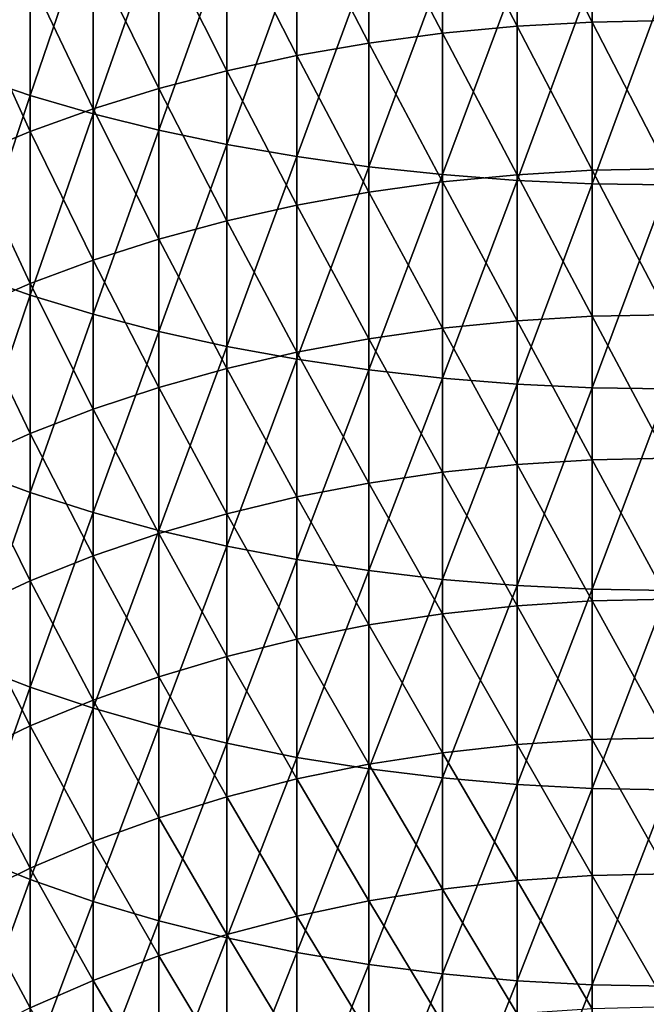
# Model space of a CAD drawing. Extents: x -30 to 96, y -254 to 30.
# Drawn here: x -8 to 0, y -177 to -164 of the extents above; entities that cross this region are included whole.
import ezdxf

# ---------------------------------------------------------------- set-up
doc = ezdxf.new("R2010")
doc.units = 0
doc.layers.add('L8', color=7, linetype='CONTINUOUS')

msp = doc.modelspace()

# ---------------------------------------------------------------- linework, layer by layer
at = {"layer": 'L8', "color": 7}
for points in [[(-9.063305, -165.0297, 400.761), (-8.287772, -162.666, 402.5268), (-9.063305, -162.4172, 401.9743)], [(-1.962341, -164.3922, 372.8635), (-2.931555, -162.5221, 374.2161), (-1.962341, -162.4342, 374.0695)], [(-0.983566, -164.3372, 372.7765), (-1.962341, -162.4342, 374.0695), (-0.983566, -162.3813, 373.9813)], [(-0.983566, -164.3372, 372.7765), (-1.962341, -164.3922, 372.8635), (-1.962341, -162.4342, 374.0695)], [(0, -164.3189, 372.7475), (-0.983566, -162.3813, 373.9813), (0, -162.3636, 373.9519)], [(0, -164.3189, 372.7475), (-0.983566, -164.3372, 372.7765), (-0.983566, -162.3813, 373.9813)], [(-2.931555, -164.4835, 373.0079), (-3.886487, -162.6446, 374.4203), (-2.931555, -162.5221, 374.2161)], [(-1.962341, -164.3922, 372.8635), (-2.931555, -164.4835, 373.0079), (-2.931555, -162.5221, 374.2161)], [(-9.063305, -165.0297, 400.761), (-8.287772, -165.2914, 401.3074), (-8.287772, -162.666, 402.5268)], [(-7.471862, -162.892, 403.0286), (-8.287772, -162.666, 402.5268), (-8.287772, -165.2914, 401.3074)], [(-4.822484, -162.8011, 374.681), (-3.886487, -162.6446, 374.4203), (-3.886487, -164.6108, 373.2091)], [(-2.931555, -164.4835, 373.0079), (-3.886487, -164.6108, 373.2091), (-3.886487, -162.6446, 374.4203)], [(-4.822484, -164.7733, 373.4662), (-5.734987, -162.9907, 374.9972), (-4.822484, -162.8011, 374.681)], [(-4.822484, -162.8011, 374.681), (-3.886487, -164.6108, 373.2091), (-4.822484, -164.7733, 373.4662)], [(-7.471862, -162.892, 403.0286), (-8.287772, -165.2914, 401.3074), (-7.471862, -165.529, 401.8038)], [(-7.471862, -165.529, 401.8038), (-6.619549, -163.094, 403.4773), (-7.471862, -162.892, 403.0286)], [(-5.734987, -164.9703, 373.7778), (-6.619549, -163.2127, 375.3671), (-5.734987, -162.9907, 374.9972)], [(-4.822484, -164.7733, 373.4662), (-5.734987, -164.9703, 373.7778), (-5.734987, -162.9907, 374.9972)], [(-7.471862, -165.529, 401.8038), (-6.619549, -165.7415, 402.2477), (-6.619549, -163.094, 403.4773)], [(-6.619549, -165.7415, 402.2477), (-5.734987, -163.2711, 403.8707), (-6.619549, -163.094, 403.4773)], [(-6.619549, -165.2009, 374.1425), (-7.471862, -163.4658, 375.7891), (-6.619549, -163.2127, 375.3671)], [(-5.734987, -164.9703, 373.7778), (-6.619549, -165.2009, 374.1425), (-6.619549, -163.2127, 375.3671)], [(-6.619549, -165.7415, 402.2477), (-5.734987, -165.9278, 402.6368), (-5.734987, -163.2711, 403.8707)], [(-4.822484, -163.4225, 404.2069), (-5.734987, -163.2711, 403.8707), (-5.734987, -165.9278, 402.6368)], [(-4.822484, -163.4225, 404.2069), (-5.734987, -165.9278, 402.6368), (-4.822484, -166.087, 402.9693)], [(-4.822484, -166.087, 402.9693), (-3.886487, -163.5473, 404.4842), (-4.822484, -163.4225, 404.2069)], [(-8.287772, -163.7489, 376.2611), (-7.471862, -163.4658, 375.7891), (-7.471862, -165.4639, 374.5584)], [(-6.619549, -165.2009, 374.1425), (-7.471862, -165.4639, 374.5584), (-7.471862, -163.4658, 375.7891)], [(-4.822484, -166.087, 402.9693), (-3.886487, -166.2184, 403.2436), (-3.886487, -163.5473, 404.4842)], [(-3.886487, -166.2184, 403.2436), (-2.931555, -163.6451, 404.7013), (-3.886487, -163.5473, 404.4842)], [(-3.886487, -166.2184, 403.2436), (-2.931555, -166.3212, 403.4584), (-2.931555, -163.6451, 404.7013)], [(-1.962341, -163.7152, 404.8571), (-2.931555, -163.6451, 404.7013), (-2.931555, -166.3212, 403.4584)], [(-1.962341, -163.7152, 404.8571), (-2.931555, -166.3212, 403.4584), (-1.962341, -166.395, 403.6125)], [(-1.962341, -166.395, 403.6125), (-0.983566, -163.7575, 404.9509), (-1.962341, -163.7152, 404.8571)], [(-8.287772, -165.758, 375.0236), (-9.063305, -164.0607, 376.7806), (-8.287772, -163.7489, 376.2611)], [(-8.287772, -163.7489, 376.2611), (-7.471862, -165.4639, 374.5584), (-8.287772, -165.758, 375.0236)], [(-1.962341, -166.395, 403.6125), (-0.983566, -166.4394, 403.7053), (-0.983566, -163.7575, 404.9509)], [(0, -163.7716, 404.9822), (-0.983566, -163.7575, 404.9509), (-0.983566, -166.4394, 403.7053)], [(0, -163.7716, 404.9822), (-0.983566, -166.4394, 403.7053), (0, -166.4543, 403.7363)], [(-8.287772, -165.758, 375.0236), (-9.063305, -166.0818, 375.5357), (-9.063305, -164.0607, 376.7806)], [(-0.983566, -166.2644, 371.5262), (-1.962341, -164.3922, 372.8635), (-0.983566, -164.3372, 372.7765)], [(0, -166.2453, 371.4976), (-0.983566, -164.3372, 372.7765), (0, -164.3189, 372.7475)], [(0, -166.2453, 371.4976), (-0.983566, -166.2644, 371.5262), (-0.983566, -164.3372, 372.7765)], [(-2.931555, -166.416, 371.7541), (-3.886487, -164.6108, 373.2091), (-2.931555, -164.4835, 373.0079)], [(-1.962341, -166.3214, 371.6118), (-2.931555, -164.4835, 373.0079), (-1.962341, -164.3922, 372.8635)], [(-1.962341, -166.3214, 371.6118), (-2.931555, -166.416, 371.7541), (-2.931555, -164.4835, 373.0079)], [(-0.983566, -166.2644, 371.5262), (-1.962341, -166.3214, 371.6118), (-1.962341, -164.3922, 372.8635)], [(-4.822484, -164.7733, 373.4662), (-3.886487, -164.6108, 373.2091), (-3.886487, -166.548, 371.9523)], [(-2.931555, -166.416, 371.7541), (-3.886487, -166.548, 371.9523), (-3.886487, -164.6108, 373.2091)], [(-4.822484, -166.7165, 372.2054), (-5.734987, -164.9703, 373.7778), (-4.822484, -164.7733, 373.4662)], [(-4.822484, -164.7733, 373.4662), (-3.886487, -166.548, 371.9523), (-4.822484, -166.7165, 372.2054)], [(-5.734987, -166.9208, 372.5123), (-6.619549, -165.2009, 374.1425), (-5.734987, -164.9703, 373.7778)], [(-4.822484, -166.7165, 372.2054), (-5.734987, -166.9208, 372.5123), (-5.734987, -164.9703, 373.7778)], [(-9.063305, -167.613, 399.4867), (-8.287772, -165.2914, 401.3074), (-9.063305, -165.0297, 400.761)], [(-6.619549, -167.1598, 372.8715), (-7.471862, -165.4639, 374.5584), (-6.619549, -165.2009, 374.1425)], [(-5.734987, -166.9208, 372.5123), (-6.619549, -167.1598, 372.8715), (-6.619549, -165.2009, 374.1425)], [(-9.063305, -167.613, 399.4867), (-8.287772, -167.8874, 400.0269), (-8.287772, -165.2914, 401.3074)], [(-7.471862, -165.529, 401.8038), (-8.287772, -165.2914, 401.3074), (-8.287772, -167.8874, 400.0269)], [(-8.287772, -165.758, 375.0236), (-7.471862, -165.4639, 374.5584), (-7.471862, -167.4325, 373.2811)], [(-6.619549, -167.1598, 372.8715), (-7.471862, -167.4325, 373.2811), (-7.471862, -165.4639, 374.5584)], [(-7.471862, -165.529, 401.8038), (-8.287772, -167.8874, 400.0269), (-7.471862, -168.1367, 400.5175)], [(-7.471862, -168.1367, 400.5175), (-6.619549, -165.7415, 402.2477), (-7.471862, -165.529, 401.8038)], [(-8.287772, -167.7374, 373.7393), (-9.063305, -166.0818, 375.5357), (-8.287772, -165.758, 375.0236)], [(-8.287772, -165.758, 375.0236), (-7.471862, -167.4325, 373.2811), (-8.287772, -167.7374, 373.7393)], [(-7.471862, -168.1367, 400.5175), (-6.619549, -168.3595, 400.9563), (-6.619549, -165.7415, 402.2477)], [(-6.619549, -168.3595, 400.9563), (-5.734987, -165.9278, 402.6368), (-6.619549, -165.7415, 402.2477)], [(-6.619549, -168.3595, 400.9563), (-5.734987, -168.5549, 401.3409), (-5.734987, -165.9278, 402.6368)], [(-4.822484, -166.087, 402.9693), (-5.734987, -165.9278, 402.6368), (-5.734987, -168.5549, 401.3409)], [(-8.287772, -167.7374, 373.7393), (-9.063305, -168.0731, 374.2437), (-9.063305, -166.0818, 375.5357)], [(-4.822484, -166.087, 402.9693), (-5.734987, -168.5549, 401.3409), (-4.822484, -168.7219, 401.6696)], [(-4.822484, -168.7219, 401.6696), (-3.886487, -166.2184, 403.2436), (-4.822484, -166.087, 402.9693)], [(-4.822484, -168.7219, 401.6696), (-3.886487, -168.8596, 401.9408), (-3.886487, -166.2184, 403.2436)], [(-3.886487, -168.8596, 401.9408), (-2.931555, -166.3212, 403.4584), (-3.886487, -166.2184, 403.2436)], [(-0.983566, -168.1616, 370.231), (-1.962341, -166.3214, 371.6118), (-0.983566, -166.2644, 371.5262)], [(0, -168.1419, 370.2028), (-0.983566, -166.2644, 371.5262), (0, -166.2453, 371.4976)], [(0, -168.1419, 370.2028), (-0.983566, -168.1616, 370.231), (-0.983566, -166.2644, 371.5262)], [(-3.886487, -168.8596, 401.9408), (-2.931555, -168.9674, 402.1531), (-2.931555, -166.3212, 403.4584)], [(-1.962341, -166.395, 403.6125), (-2.931555, -166.3212, 403.4584), (-2.931555, -168.9674, 402.1531)], [(-1.962341, -168.2206, 370.3152), (-2.931555, -166.416, 371.7541), (-1.962341, -166.3214, 371.6118)], [(-1.962341, -166.395, 403.6125), (-2.931555, -168.9674, 402.1531), (-1.962341, -169.0448, 402.3054)], [(-0.983566, -168.1616, 370.231), (-1.962341, -168.2206, 370.3152), (-1.962341, -166.3214, 371.6118)], [(-1.962341, -169.0448, 402.3054), (-0.983566, -166.4394, 403.7053), (-1.962341, -166.395, 403.6125)], [(-2.931555, -168.3186, 370.4552), (-3.886487, -166.548, 371.9523), (-2.931555, -166.416, 371.7541)], [(-1.962341, -168.2206, 370.3152), (-2.931555, -168.3186, 370.4552), (-2.931555, -166.416, 371.7541)], [(-1.962341, -169.0448, 402.3054), (-0.983566, -169.0914, 402.3971), (-0.983566, -166.4394, 403.7053)], [(0, -166.4543, 403.7363), (-0.983566, -166.4394, 403.7053), (-0.983566, -169.0914, 402.3971)], [(0, -166.4543, 403.7363), (-0.983566, -169.0914, 402.3971), (0, -169.107, 402.4278)], [(-4.822484, -166.7165, 372.2054), (-3.886487, -166.548, 371.9523), (-3.886487, -168.4552, 370.6503)], [(-2.931555, -168.3186, 370.4552), (-3.886487, -168.4552, 370.6503), (-3.886487, -166.548, 371.9523)], [(-4.822484, -168.6296, 370.8995), (-5.734987, -166.9208, 372.5123), (-4.822484, -166.7165, 372.2054)], [(-4.822484, -166.7165, 372.2054), (-3.886487, -168.4552, 370.6503), (-4.822484, -168.6296, 370.8995)], [(-5.734987, -168.841, 371.2015), (-6.619549, -167.1598, 372.8715), (-5.734987, -166.9208, 372.5123)], [(-4.822484, -168.6296, 370.8995), (-5.734987, -168.841, 371.2015), (-5.734987, -166.9208, 372.5123)], [(-6.619549, -169.0884, 371.5549), (-7.471862, -167.4325, 373.2811), (-6.619549, -167.1598, 372.8715)], [(-5.734987, -168.841, 371.2015), (-6.619549, -169.0884, 371.5549), (-6.619549, -167.1598, 372.8715)], [(-8.287772, -167.7374, 373.7393), (-7.471862, -167.4325, 373.2811), (-7.471862, -169.3706, 371.958)], [(-6.619549, -169.0884, 371.5549), (-7.471862, -169.3706, 371.958), (-7.471862, -167.4325, 373.2811)], [(-9.063305, -170.1658, 398.1521), (-8.287772, -167.8874, 400.0269), (-9.063305, -167.613, 399.4867)], [(-8.287772, -169.6862, 372.4089), (-9.063305, -168.0731, 374.2437), (-8.287772, -167.7374, 373.7393)], [(-8.287772, -167.7374, 373.7393), (-7.471862, -169.3706, 371.958), (-8.287772, -169.6862, 372.4089)], [(-9.063305, -170.1658, 398.1521), (-8.287772, -170.4528, 398.6858), (-8.287772, -167.8874, 400.0269)], [(-7.471862, -168.1367, 400.5175), (-8.287772, -167.8874, 400.0269), (-8.287772, -170.4528, 398.6858)], [(-8.287772, -169.6862, 372.4089), (-9.063305, -170.0337, 372.9053), (-9.063305, -168.0731, 374.2437)], [(-7.471862, -168.1367, 400.5175), (-8.287772, -170.4528, 398.6858), (-7.471862, -170.7134, 399.1705)], [(-7.471862, -170.7134, 399.1705), (-6.619549, -168.3595, 400.9563), (-7.471862, -168.1367, 400.5175)], [(-0.983566, -170.028, 368.8916), (-1.962341, -168.2206, 370.3152), (-0.983566, -168.1616, 370.231)], [(0, -170.0076, 368.864), (-0.983566, -168.1616, 370.231), (0, -168.1419, 370.2028)], [(0, -170.0076, 368.864), (-0.983566, -170.028, 368.8916), (-0.983566, -168.1616, 370.231)], [(-2.931555, -170.1902, 369.1121), (-3.886487, -168.4552, 370.6503), (-2.931555, -168.3186, 370.4552)], [(-1.962341, -170.089, 368.9745), (-2.931555, -168.3186, 370.4552), (-1.962341, -168.2206, 370.3152)], [(-1.962341, -170.089, 368.9745), (-2.931555, -170.1902, 369.1121), (-2.931555, -168.3186, 370.4552)], [(-0.983566, -170.028, 368.8916), (-1.962341, -170.089, 368.9745), (-1.962341, -168.2206, 370.3152)], [(-7.471862, -170.7134, 399.1705), (-6.619549, -170.9465, 399.6038), (-6.619549, -168.3595, 400.9563)], [(-6.619549, -170.9465, 399.6038), (-5.734987, -168.5549, 401.3409), (-6.619549, -168.3595, 400.9563)], [(-4.822484, -168.6296, 370.8995), (-3.886487, -168.4552, 370.6503), (-3.886487, -170.3313, 369.304)], [(-2.931555, -170.1902, 369.1121), (-3.886487, -170.3313, 369.304), (-3.886487, -168.4552, 370.6503)], [(-6.619549, -170.9465, 399.6038), (-5.734987, -171.1509, 399.9838), (-5.734987, -168.5549, 401.3409)], [(-4.822484, -168.7219, 401.6696), (-5.734987, -168.5549, 401.3409), (-5.734987, -171.1509, 399.9838)], [(-4.822484, -170.5115, 369.5489), (-5.734987, -168.841, 371.2015), (-4.822484, -168.6296, 370.8995)], [(-4.822484, -168.6296, 370.8995), (-3.886487, -170.3313, 369.304), (-4.822484, -170.5115, 369.5489)], [(-4.822484, -168.7219, 401.6696), (-5.734987, -171.1509, 399.9838), (-4.822484, -171.3255, 400.3085)], [(-4.822484, -171.3255, 400.3085), (-3.886487, -168.8596, 401.9408), (-4.822484, -168.7219, 401.6696)], [(-5.734987, -170.7299, 369.8459), (-6.619549, -169.0884, 371.5549), (-5.734987, -168.841, 371.2015)], [(-4.822484, -170.5115, 369.5489), (-5.734987, -170.7299, 369.8459), (-5.734987, -168.841, 371.2015)], [(-4.822484, -171.3255, 400.3085), (-3.886487, -171.4695, 400.5763), (-3.886487, -168.8596, 401.9408)], [(-3.886487, -171.4695, 400.5763), (-2.931555, -168.9674, 402.1531), (-3.886487, -168.8596, 401.9408)], [(-3.886487, -171.4695, 400.5763), (-2.931555, -171.5823, 400.786), (-2.931555, -168.9674, 402.1531)], [(-1.962341, -169.0448, 402.3054), (-2.931555, -168.9674, 402.1531), (-2.931555, -171.5823, 400.786)], [(-6.619549, -170.9856, 370.1935), (-7.471862, -169.3706, 371.958), (-6.619549, -169.0884, 371.5549)], [(-5.734987, -170.7299, 369.8459), (-6.619549, -170.9856, 370.1935), (-6.619549, -169.0884, 371.5549)], [(-1.962341, -169.0448, 402.3054), (-2.931555, -171.5823, 400.786), (-1.962341, -171.6633, 400.9366)], [(-1.962341, -171.6633, 400.9366), (-0.983566, -169.0914, 402.3971), (-1.962341, -169.0448, 402.3054)], [(-1.962341, -171.6633, 400.9366), (-0.983566, -171.712, 401.0272), (-0.983566, -169.0914, 402.3971)], [(0, -169.107, 402.4278), (-0.983566, -169.0914, 402.3971), (-0.983566, -171.712, 401.0272)], [(0, -169.107, 402.4278), (-0.983566, -171.712, 401.0272), (0, -171.7283, 401.0574)], [(-8.287772, -169.6862, 372.4089), (-7.471862, -169.3706, 371.958), (-7.471862, -171.2771, 370.5899)], [(-6.619549, -170.9856, 370.1935), (-7.471862, -171.2771, 370.5899), (-7.471862, -169.3706, 371.958)], [(-8.287772, -171.6032, 371.0332), (-9.063305, -170.0337, 372.9053), (-8.287772, -169.6862, 372.4089)], [(-8.287772, -169.6862, 372.4089), (-7.471862, -171.2771, 370.5899), (-8.287772, -171.6032, 371.0332)], [(-8.287772, -171.6032, 371.0332), (-9.063305, -171.9622, 371.5213), (-9.063305, -170.0337, 372.9053)], [(-1.962341, -171.9253, 367.5903), (-2.931555, -170.1902, 369.1121), (-1.962341, -170.089, 368.9745)], [(-0.983566, -171.8625, 367.5089), (-1.962341, -170.089, 368.9745), (-0.983566, -170.028, 368.8916)], [(-0.983566, -171.8625, 367.5089), (-1.962341, -171.9253, 367.5903), (-1.962341, -170.089, 368.9745)], [(0, -171.8415, 367.4817), (-0.983566, -170.028, 368.8916), (0, -170.0076, 368.864)], [(0, -171.8415, 367.4817), (-0.983566, -171.8625, 367.5089), (-0.983566, -170.028, 368.8916)], [(-9.063305, -172.6865, 396.7581), (-8.287772, -170.4528, 398.6858), (-9.063305, -170.1658, 398.1521)], [(-2.931555, -172.0298, 367.7255), (-3.886487, -170.3313, 369.304), (-2.931555, -170.1902, 369.1121)], [(-1.962341, -171.9253, 367.5903), (-2.931555, -172.0298, 367.7255), (-2.931555, -170.1902, 369.1121)], [(-4.822484, -170.5115, 369.5489), (-3.886487, -170.3313, 369.304), (-3.886487, -172.1753, 367.914)], [(-2.931555, -172.0298, 367.7255), (-3.886487, -172.1753, 367.914), (-3.886487, -170.3313, 369.304)], [(-9.063305, -172.6865, 396.7581), (-8.287772, -172.9859, 397.2848), (-8.287772, -170.4528, 398.6858)], [(-7.471862, -170.7134, 399.1705), (-8.287772, -170.4528, 398.6858), (-8.287772, -172.9859, 397.2848)], [(-4.822484, -172.3612, 368.1547), (-5.734987, -170.7299, 369.8459), (-4.822484, -170.5115, 369.5489)], [(-4.822484, -170.5115, 369.5489), (-3.886487, -172.1753, 367.914), (-4.822484, -172.3612, 368.1547)], [(-7.471862, -170.7134, 399.1705), (-8.287772, -172.9859, 397.2848), (-7.471862, -173.2579, 397.7633)], [(-7.471862, -173.2579, 397.7633), (-6.619549, -170.9465, 399.6038), (-7.471862, -170.7134, 399.1705)], [(-5.734987, -172.5866, 368.4464), (-6.619549, -170.9856, 370.1935), (-5.734987, -170.7299, 369.8459)], [(-4.822484, -172.3612, 368.1547), (-5.734987, -172.5866, 368.4464), (-5.734987, -170.7299, 369.8459)], [(-7.471862, -173.2579, 397.7633), (-6.619549, -173.5011, 398.1911), (-6.619549, -170.9465, 399.6038)], [(-6.619549, -172.8503, 368.7879), (-7.471862, -171.2771, 370.5899), (-6.619549, -170.9856, 370.1935)], [(-6.619549, -173.5011, 398.1911), (-5.734987, -171.1509, 399.9838), (-6.619549, -170.9465, 399.6038)], [(-5.734987, -172.5866, 368.4464), (-6.619549, -172.8503, 368.7879), (-6.619549, -170.9856, 370.1935)], [(-6.619549, -173.5011, 398.1911), (-5.734987, -173.7143, 398.5662), (-5.734987, -171.1509, 399.9838)], [(-4.822484, -171.3255, 400.3085), (-5.734987, -171.1509, 399.9838), (-5.734987, -173.7143, 398.5662)], [(-8.287772, -171.6032, 371.0332), (-7.471862, -171.2771, 370.5899), (-7.471862, -173.1511, 369.1773)], [(-6.619549, -172.8503, 368.7879), (-7.471862, -173.1511, 369.1773), (-7.471862, -171.2771, 370.5899)], [(-4.822484, -171.3255, 400.3085), (-5.734987, -173.7143, 398.5662), (-4.822484, -173.8965, 398.8867)], [(-4.822484, -173.8965, 398.8867), (-3.886487, -171.4695, 400.5763), (-4.822484, -171.3255, 400.3085)], [(-4.822484, -173.8965, 398.8867), (-3.886487, -174.0468, 399.1511), (-3.886487, -171.4695, 400.5763)], [(-3.886487, -174.0468, 399.1511), (-2.931555, -171.5823, 400.786), (-3.886487, -171.4695, 400.5763)], [(-8.287772, -173.4875, 369.6129), (-9.063305, -171.9622, 371.5213), (-8.287772, -171.6032, 371.0332)], [(-8.287772, -171.6032, 371.0332), (-7.471862, -173.1511, 369.1773), (-8.287772, -173.4875, 369.6129)], [(-3.886487, -174.0468, 399.1511), (-2.931555, -174.1644, 399.358), (-2.931555, -171.5823, 400.786)], [(-1.962341, -171.6633, 400.9366), (-2.931555, -171.5823, 400.786), (-2.931555, -174.1644, 399.358)], [(-1.962341, -171.6633, 400.9366), (-2.931555, -174.1644, 399.358), (-1.962341, -174.2489, 399.5066)], [(-1.962341, -174.2489, 399.5066), (-0.983566, -171.712, 401.0272), (-1.962341, -171.6633, 400.9366)], [(-1.962341, -174.2489, 399.5066), (-0.983566, -174.2997, 399.596), (-0.983566, -171.712, 401.0272)], [(0, -171.7283, 401.0574), (-0.983566, -171.712, 401.0272), (-0.983566, -174.2997, 399.596)], [(0, -171.7283, 401.0574), (-0.983566, -174.2997, 399.596), (0, -174.3167, 399.6259)], [(-0.983566, -173.664, 366.0835), (-1.962341, -171.9253, 367.5903), (-0.983566, -171.8625, 367.5089)], [(0, -173.6423, 366.0568), (-0.983566, -171.8625, 367.5089), (0, -171.8415, 367.4817)], [(0, -173.6423, 366.0568), (-0.983566, -173.664, 366.0835), (-0.983566, -171.8625, 367.5089)], [(-8.287772, -173.4875, 369.6129), (-9.063305, -173.8578, 370.0925), (-9.063305, -171.9622, 371.5213)], [(-2.931555, -173.8363, 366.2961), (-3.886487, -172.1753, 367.914), (-2.931555, -172.0298, 367.7255)], [(-1.962341, -173.7287, 366.1634), (-2.931555, -172.0298, 367.7255), (-1.962341, -171.9253, 367.5903)], [(-1.962341, -173.7287, 366.1634), (-2.931555, -173.8363, 366.2961), (-2.931555, -172.0298, 367.7255)], [(-0.983566, -173.664, 366.0835), (-1.962341, -173.7287, 366.1634), (-1.962341, -171.9253, 367.5903)], [(-4.822484, -172.3612, 368.1547), (-3.886487, -172.1753, 367.914), (-3.886487, -173.9863, 366.4811)], [(-2.931555, -173.8363, 366.2961), (-3.886487, -173.9863, 366.4811), (-3.886487, -172.1753, 367.914)], [(-4.822484, -174.1777, 366.7174), (-5.734987, -172.5866, 368.4464), (-4.822484, -172.3612, 368.1547)], [(-4.822484, -172.3612, 368.1547), (-3.886487, -173.9863, 366.4811), (-4.822484, -174.1777, 366.7174)], [(-5.734987, -174.4099, 367.0038), (-6.619549, -172.8503, 368.7879), (-5.734987, -172.5866, 368.4464)], [(-4.822484, -174.1777, 366.7174), (-5.734987, -174.4099, 367.0038), (-5.734987, -172.5866, 368.4464)], [(-9.063305, -175.1738, 395.3053), (-8.287772, -172.9859, 397.2848), (-9.063305, -172.6865, 396.7581)], [(-6.619549, -174.6815, 367.339), (-7.471862, -173.1511, 369.1773), (-6.619549, -172.8503, 368.7879)], [(-5.734987, -174.4099, 367.0038), (-6.619549, -174.6815, 367.339), (-6.619549, -172.8503, 368.7879)], [(-9.063305, -175.1738, 395.3053), (-8.287772, -175.4855, 395.8249), (-8.287772, -172.9859, 397.2848)], [(-7.471862, -173.2579, 397.7633), (-8.287772, -172.9859, 397.2848), (-8.287772, -175.4855, 395.8249)], [(-8.287772, -173.4875, 369.6129), (-7.471862, -173.1511, 369.1773), (-7.471862, -174.9914, 367.7213)], [(-6.619549, -174.6815, 367.339), (-7.471862, -174.9914, 367.7213), (-7.471862, -173.1511, 369.1773)], [(-7.471862, -173.2579, 397.7633), (-8.287772, -175.4855, 395.8249), (-7.471862, -175.7686, 396.2968)], [(-7.471862, -175.7686, 396.2968), (-6.619549, -173.5011, 398.1911), (-7.471862, -173.2579, 397.7633)], [(-8.287772, -175.3379, 368.1488), (-9.063305, -173.8578, 370.0925), (-8.287772, -173.4875, 369.6129)], [(-8.287772, -173.4875, 369.6129), (-7.471862, -174.9914, 367.7213), (-8.287772, -175.3379, 368.1488)], [(-7.471862, -175.7686, 396.2968), (-6.619549, -176.0218, 396.7188), (-6.619549, -173.5011, 398.1911)], [(-6.619549, -176.0218, 396.7188), (-5.734987, -173.7143, 398.5662), (-6.619549, -173.5011, 398.1911)], [(-0.983566, -175.4315, 364.6162), (-1.962341, -173.7287, 366.1634), (-0.983566, -173.664, 366.0835)], [(0, -175.4093, 364.59), (-0.983566, -173.664, 366.0835), (0, -173.6423, 366.0568)], [(0, -175.4093, 364.59), (-0.983566, -175.4315, 364.6162), (-0.983566, -173.664, 366.0835)], [(-6.619549, -176.0218, 396.7188), (-5.734987, -176.2437, 397.0888), (-5.734987, -173.7143, 398.5662)], [(-4.822484, -173.8965, 398.8867), (-5.734987, -173.7143, 398.5662), (-5.734987, -176.2437, 397.0888)], [(-1.962341, -175.4982, 364.6946), (-2.931555, -173.8363, 366.2961), (-1.962341, -173.7287, 366.1634)], [(-0.983566, -175.4315, 364.6162), (-1.962341, -175.4982, 364.6946), (-1.962341, -173.7287, 366.1634)], [(-8.287772, -175.3379, 368.1488), (-9.063305, -175.7194, 368.6195), (-9.063305, -173.8578, 370.0925)], [(-4.822484, -173.8965, 398.8867), (-5.734987, -176.2437, 397.0888), (-4.822484, -176.4334, 397.4049)], [(-4.822484, -176.4334, 397.4049), (-3.886487, -174.0468, 399.1511), (-4.822484, -173.8965, 398.8867)], [(-2.931555, -175.6089, 364.8248), (-3.886487, -173.9863, 366.4811), (-2.931555, -173.8363, 366.2961)], [(-1.962341, -175.4982, 364.6946), (-2.931555, -175.6089, 364.8248), (-2.931555, -173.8363, 366.2961)], [(-4.822484, -174.1777, 366.7174), (-3.886487, -173.9863, 366.4811), (-3.886487, -175.7631, 365.0062)], [(-4.822484, -176.4334, 397.4049), (-3.886487, -176.5898, 397.6657), (-3.886487, -174.0468, 399.1511)], [(-2.931555, -175.6089, 364.8248), (-3.886487, -175.7631, 365.0062), (-3.886487, -173.9863, 366.4811)], [(-3.886487, -176.5898, 397.6657), (-2.931555, -174.1644, 399.358), (-3.886487, -174.0468, 399.1511)], [(-4.822484, -175.96, 365.2379), (-5.734987, -174.4099, 367.0038), (-4.822484, -174.1777, 366.7174)], [(-4.822484, -174.1777, 366.7174), (-3.886487, -175.7631, 365.0062), (-4.822484, -175.96, 365.2379)], [(-3.886487, -176.5898, 397.6657), (-2.931555, -176.7123, 397.8699), (-2.931555, -174.1644, 399.358)], [(-1.962341, -174.2489, 399.5066), (-2.931555, -174.1644, 399.358), (-2.931555, -176.7123, 397.8699)], [(-1.962341, -174.2489, 399.5066), (-2.931555, -176.7123, 397.8699), (-1.962341, -176.8002, 398.0164)], [(-1.962341, -176.8002, 398.0164), (-0.983566, -174.2997, 399.596), (-1.962341, -174.2489, 399.5066)], [(-1.962341, -176.8002, 398.0164), (-0.983566, -176.8532, 398.1047), (-0.983566, -174.2997, 399.596)], [(0, -174.3167, 399.6259), (-0.983566, -174.2997, 399.596), (-0.983566, -176.8532, 398.1047)], [(0, -174.3167, 399.6259), (-0.983566, -176.8532, 398.1047), (0, -176.8708, 398.1341)], [(-5.734987, -176.1988, 365.5188), (-6.619549, -174.6815, 367.339), (-5.734987, -174.4099, 367.0038)], [(-4.822484, -175.96, 365.2379), (-5.734987, -176.1988, 365.5188), (-5.734987, -174.4099, 367.0038)], [(-6.619549, -176.4783, 365.8475), (-7.471862, -174.9914, 367.7213), (-6.619549, -174.6815, 367.339)], [(-5.734987, -176.1988, 365.5188), (-6.619549, -176.4783, 365.8475), (-6.619549, -174.6815, 367.339)], [(-8.287772, -175.3379, 368.1488), (-7.471862, -174.9914, 367.7213), (-7.471862, -176.797, 366.2224)], [(-6.619549, -176.4783, 365.8475), (-7.471862, -176.797, 366.2224), (-7.471862, -174.9914, 367.7213)], [(-9.063305, -177.6264, 393.7946), (-8.287772, -175.4855, 395.8249), (-9.063305, -175.1738, 395.3053)], [(-8.287772, -177.1534, 366.6417), (-9.063305, -175.7194, 368.6195), (-8.287772, -175.3379, 368.1488)], [(-8.287772, -175.3379, 368.1488), (-7.471862, -176.797, 366.2224), (-8.287772, -177.1534, 366.6417)], [(-9.063305, -177.6264, 393.7946), (-8.287772, -177.9502, 394.3067), (-8.287772, -175.4855, 395.8249)], [(-7.471862, -175.7686, 396.2968), (-8.287772, -175.4855, 395.8249), (-8.287772, -177.9502, 394.3067)], [(-0.983566, -177.1642, 363.1079), (-1.962341, -175.4982, 364.6946), (-0.983566, -175.4315, 364.6162)], [(0, -177.1414, 363.0822), (-0.983566, -175.4315, 364.6162), (0, -175.4093, 364.59)], [(0, -177.1414, 363.0822), (-0.983566, -177.1642, 363.1079), (-0.983566, -175.4315, 364.6162)], [(-2.931555, -177.3464, 363.3122), (-3.886487, -175.7631, 365.0062), (-2.931555, -175.6089, 364.8248)], [(-1.962341, -177.2327, 363.1847), (-2.931555, -175.6089, 364.8248), (-1.962341, -175.4982, 364.6946)], [(-1.962341, -177.2327, 363.1847), (-2.931555, -177.3464, 363.3122), (-2.931555, -175.6089, 364.8248)], [(-0.983566, -177.1642, 363.1079), (-1.962341, -177.2327, 363.1847), (-1.962341, -175.4982, 364.6946)], [(-8.287772, -177.1534, 366.6417), (-9.063305, -177.5459, 367.1034), (-9.063305, -175.7194, 368.6195)], [(-7.471862, -175.7686, 396.2968), (-8.287772, -177.9502, 394.3067), (-7.471862, -178.2443, 394.7719)], [(-7.471862, -178.2443, 394.7719), (-6.619549, -176.0218, 396.7188), (-7.471862, -175.7686, 396.2968)], [(-4.822484, -175.96, 365.2379), (-3.886487, -175.7631, 365.0062), (-3.886487, -177.5048, 363.49)], [(-2.931555, -177.3464, 363.3122), (-3.886487, -177.5048, 363.49), (-3.886487, -175.7631, 365.0062)], [(-4.822484, -177.7072, 363.717), (-5.734987, -176.1988, 365.5188), (-4.822484, -175.96, 365.2379)], [(-4.822484, -175.96, 365.2379), (-3.886487, -177.5048, 363.49), (-4.822484, -177.7072, 363.717)], [(-7.471862, -178.2443, 394.7719), (-6.619549, -178.5073, 395.1878), (-6.619549, -176.0218, 396.7188)], [(-6.619549, -178.5073, 395.1878), (-5.734987, -176.2437, 397.0888), (-6.619549, -176.0218, 396.7188)], [(-5.734987, -177.9525, 363.9922), (-6.619549, -176.4783, 365.8475), (-5.734987, -176.1988, 365.5188)], [(-6.619549, -178.5073, 395.1878), (-5.734987, -178.7378, 395.5525), (-5.734987, -176.2437, 397.0888)], [(-4.822484, -177.7072, 363.717), (-5.734987, -177.9525, 363.9922), (-5.734987, -176.1988, 365.5188)], [(-4.822484, -176.4334, 397.4049), (-5.734987, -176.2437, 397.0888), (-5.734987, -178.7378, 395.5525)], [(-6.619549, -178.2395, 364.3143), (-7.471862, -176.797, 366.2224), (-6.619549, -176.4783, 365.8475)], [(-5.734987, -177.9525, 363.9922), (-6.619549, -178.2395, 364.3143), (-6.619549, -176.4783, 365.8475)], [(-4.822484, -176.4334, 397.4049), (-5.734987, -178.7378, 395.5525), (-4.822484, -178.9348, 395.8641)], [(-4.822484, -178.9348, 395.8641), (-3.886487, -176.5898, 397.6657), (-4.822484, -176.4334, 397.4049)], [(-4.822484, -178.9348, 395.8641), (-3.886487, -179.0974, 396.1211), (-3.886487, -176.5898, 397.6657)], [(-3.886487, -179.0974, 396.1211), (-2.931555, -176.7123, 397.8699), (-3.886487, -176.5898, 397.6657)], [(-3.886487, -179.0974, 396.1211), (-2.931555, -179.2246, 396.3224), (-2.931555, -176.7123, 397.8699)], [(-1.962341, -176.8002, 398.0164), (-2.931555, -176.7123, 397.8699), (-2.931555, -179.2246, 396.3224)], [(-8.287772, -177.1534, 366.6417), (-7.471862, -176.797, 366.2224), (-7.471862, -178.567, 364.6816)], [(-6.619549, -178.2395, 364.3143), (-7.471862, -178.567, 364.6816), (-7.471862, -176.797, 366.2224)], [(-1.962341, -176.8002, 398.0164), (-2.931555, -179.2246, 396.3224), (-1.962341, -179.3159, 396.4668)], [(-1.962341, -179.3159, 396.4668), (-0.983566, -176.8532, 398.1047), (-1.962341, -176.8002, 398.0164)], [(-1.962341, -179.3159, 396.4668), (-0.983566, -179.3709, 396.5538), (-0.983566, -176.8532, 398.1047)], [(0, -176.8708, 398.1341), (-0.983566, -176.8532, 398.1047), (-0.983566, -179.3709, 396.5538)], [(0, -176.8708, 398.1341), (-0.983566, -179.3709, 396.5538), (0, -179.3893, 396.5828)]]:
    msp.add_3dface(points, dxfattribs=at)

doc.saveas('drawing.dxf')
